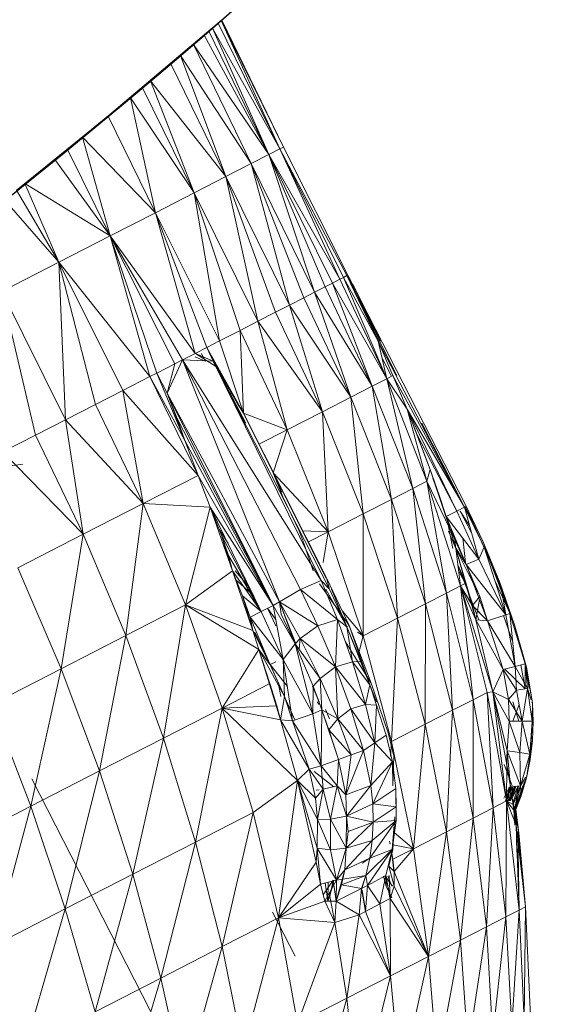
# Model space of a CAD drawing. Units: millimetres. Extents: x -1961 to 4759, y -2003 to 2749.
# Drawn here: x -120 to -112, y 837 to 850 of the extents above; entities that cross this region are included whole.
import ezdxf

# ---------------------------------------------------------------- set-up
doc = ezdxf.new("R2010")
doc.units = ezdxf.units.MM
doc.layers.add('A-GENM', color=13, linetype='Continuous', lineweight=9)
doc.layers.add('G-IMPT', color=8, linetype='Continuous', lineweight=9)

# ---------------------------------------------------------------- blocks, each defined once
blk = doc.blocks.new('Generic Models 1 - Generic Models 1-423074-Level 1')
at = {"layer": 'A-GENM', "lineweight": 30}
blk.add_arc((-3.265, 361.553), 70, 180, 316.87808, dxfattribs=at)
blk = doc.blocks.new('13 - nut_DWG-V1-Level 1')
at = {"layer": 'G-IMPT'}
for p, q in [((68.607, 78.083), (67.162, 77.914)), ((67.162, 77.914), (68.607, 78.083)), ((67.162, 77.914), (66.097, 77.714)), ((67.162, 77.914), (66.183, 77.736)), ((67.162, 77.914), (66.194, 77.756)), ((66.195, 77.741), (67.162, 77.914)), ((67.162, 77.914), (66.196, 77.744)), ((67.162, 77.914), (66.196, 77.744)), ((68.656, 78.003), (67.162, 77.914)), ((67.162, 77.914), (67.213, 77.83)), ((68.656, 78.003), (67.213, 77.83)), ((63.959, 77.678), (64.315, 77.775)), ((63.959, 77.678), (64.279, 77.756)), ((63.979, 77.688), (64.466, 77.811)), ((63.979, 77.688), (64.315, 77.775)), ((63.979, 77.688), (64.279, 77.764)), ((63.979, 77.688), (64.279, 77.757)), ((63.999, 77.698), (64.466, 77.811)), ((64.281, 77.731), (64.707, 77.826)), ((64.281, 77.731), (64.426, 77.792)), ((64.466, 77.811), (64.315, 77.775)), ((64.452, 77.807), (64.466, 77.811)), ((64.452, 77.804), (64.466, 77.811)), ((64.466, 77.811), (64.714, 77.84)), ((64.707, 77.826), (64.466, 77.811)), ((64.707, 77.826), (64.925, 77.833)), ((64.707, 77.826), (65.144, 77.827)), ((64.707, 77.826), (64.717, 77.693)), ((64.964, 77.848), (64.714, 77.84)), ((65.144, 77.827), (64.717, 77.693)), ((64.925, 77.833), (65.144, 77.827)), ((64.964, 77.848), (65.214, 77.836)), ((65.144, 77.827), (64.964, 77.848)), ((65.144, 77.827), (65.134, 77.694)), ((65.144, 77.83), (65.462, 77.803)), ((65.144, 77.827), (65.57, 77.733)), ((65.462, 77.803), (65.214, 77.836)), ((65.456, 77.792), (65.462, 77.803)), ((65.456, 77.792), (65.57, 77.733)), ((65.462, 77.803), (65.704, 77.75)), ((65.514, 77.782), (65.462, 77.803)), ((65.89, 77.68), (65.514, 77.782)), ((65.567, 77.773), (65.704, 77.75)), ((65.89, 77.694), (65.567, 77.769)), ((65.892, 77.681), (65.568, 77.764)), ((65.57, 77.733), (65.704, 77.75)), ((65.666, 77.742), (65.704, 77.75)), ((65.89, 77.694), (65.704, 77.75)), ((65.89, 77.692), (65.704, 77.75)), ((65.784, 77.563), (67.213, 77.83)), ((66.194, 77.756), (65.89, 77.692)), ((66.195, 77.753), (65.89, 77.694)), ((66.195, 77.753), (65.89, 77.692)), ((66.194, 77.756), (65.892, 77.681)), ((66.453, 77.749), (66.076, 77.709)), ((67.213, 77.83), (66.097, 77.714)), ((67.213, 77.83), (66.097, 77.714)), ((66.195, 77.741), (66.194, 77.756)), ((66.195, 77.753), (66.194, 77.756)), ((66.195, 77.741), (67.213, 77.83)), ((66.301, 77.771), (66.195, 77.753)), ((66.196, 77.744), (66.195, 77.753)), ((68.753, 77.843), (67.213, 77.83)), ((67.213, 77.83), (67.314, 77.664)), ((68.753, 77.843), (67.314, 77.664)), ((63.308, 77.428), (63.959, 77.678)), ((63.455, 77.502), (63.999, 77.698)), ((63.569, 77.533), (63.959, 77.678)), ((63.959, 77.678), (64.281, 77.731)), ((63.959, 77.678), (64.283, 77.703)), ((63.959, 77.678), (64.003, 77.548)), ((64.283, 77.703), (63.977, 77.623)), ((64.003, 77.548), (64.281, 77.731)), ((64.048, 77.414), (64.287, 77.704)), ((64.312, 77.59), (64.281, 77.731)), ((64.281, 77.731), (64.717, 77.693)), ((64.312, 77.59), (64.717, 77.693)), ((64.443, 77.492), (64.717, 77.693)), ((64.47, 77.553), (64.72, 77.65)), ((64.726, 77.57), (64.501, 77.638)), ((65.134, 77.694), (64.717, 77.693)), ((64.729, 77.523), (64.717, 77.693)), ((64.729, 77.523), (65.134, 77.694)), ((65.123, 77.524), (65.57, 77.733)), ((65.123, 77.524), (65.134, 77.694)), ((65.57, 77.733), (65.134, 77.694)), ((65.892, 77.681), (65.57, 77.733)), ((65.827, 77.652), (65.57, 77.733)), ((65.596, 77.6), (65.57, 77.733)), ((65.89, 77.68), (65.572, 77.705)), ((65.796, 77.653), (65.572, 77.704)), ((65.741, 77.633), (65.572, 77.703)), ((65.827, 77.652), (65.596, 77.6)), ((65.596, 77.6), (65.741, 77.633)), ((65.892, 77.681), (65.666, 77.742)), ((65.89, 77.692), (65.666, 77.742)), ((65.741, 77.633), (65.899, 77.669)), ((65.741, 77.633), (65.796, 77.653)), ((65.741, 77.633), (65.784, 77.563)), ((65.784, 77.563), (66.097, 77.714)), ((65.784, 77.563), (65.899, 77.669)), ((65.784, 77.563), (67.314, 77.664)), ((65.827, 77.652), (65.784, 77.563)), ((66.096, 77.718), (65.796, 77.653)), ((66.076, 77.709), (65.796, 77.653)), ((65.796, 77.653), (65.89, 77.68)), ((65.899, 77.669), (65.796, 77.653)), ((65.827, 77.652), (66.097, 77.714)), ((65.827, 77.652), (65.892, 77.681)), ((65.887, 77.392), (67.314, 77.664)), ((66.096, 77.727), (65.89, 77.694)), ((66.096, 77.723), (65.89, 77.68)), ((66.096, 77.72), (65.89, 77.68)), ((65.89, 77.68), (65.89, 77.694)), ((65.89, 77.694), (65.89, 77.692)), ((65.892, 77.681), (65.89, 77.692)), ((66.096, 77.721), (65.892, 77.681)), ((66.097, 77.714), (65.892, 77.681)), ((65.899, 77.669), (66.076, 77.709)), ((65.899, 77.669), (66.076, 77.709)), ((66.098, 77.693), (65.899, 77.669)), ((66.098, 77.693), (65.899, 77.669)), ((66.196, 77.744), (66.183, 77.736)), ((68.898, 77.604), (67.314, 77.664)), ((67.464, 77.416), (67.314, 77.664)), ((62.91, 77.27), (63.455, 77.502)), ((63.308, 77.428), (64.003, 77.548)), ((63.308, 77.428), (63.569, 77.533)), ((64.003, 77.548), (63.328, 77.379)), ((63.671, 77.491), (63.339, 77.346)), ((63.427, 77.143), (64.003, 77.548)), ((64.312, 77.59), (64.003, 77.548)), ((64.056, 77.392), (64.003, 77.548)), ((64.056, 77.392), (64.312, 77.59)), ((64.443, 77.492), (64.056, 77.392)), ((64.443, 77.492), (64.312, 77.59)), ((65.784, 77.563), (64.357, 77.278)), ((64.357, 77.278), (65.302, 77.531)), ((64.357, 77.278), (65.123, 77.524)), ((64.357, 77.278), (64.729, 77.523)), ((64.357, 77.278), (64.443, 77.492)), ((65.784, 77.563), (64.374, 77.203)), ((64.729, 77.523), (64.443, 77.492)), ((64.729, 77.523), (65.123, 77.524)), ((65.596, 77.6), (65.123, 77.524)), ((65.302, 77.531), (65.123, 77.524)), ((65.302, 77.527), (65.123, 77.524)), ((65.596, 77.6), (65.302, 77.531)), ((65.784, 77.563), (65.302, 77.531)), ((65.784, 77.563), (65.596, 77.6)), ((65.597, 77.583), (65.784, 77.563)), ((65.784, 77.563), (65.887, 77.392)), ((68.898, 77.604), (67.464, 77.416)), ((62.457, 77.028), (63.328, 77.379)), ((63.328, 77.379), (62.621, 76.968)), ((62.654, 77.125), (63.304, 77.429)), ((62.705, 76.805), (63.328, 77.379)), ((63.304, 77.429), (62.897, 77.205)), ((63.308, 77.436), (62.91, 77.27)), ((62.91, 77.27), (63.308, 77.436)), ((63.308, 77.435), (62.951, 77.283)), ((62.951, 77.283), (63.308, 77.435)), ((62.951, 77.283), (63.304, 77.429)), ((62.951, 77.283), (63.308, 77.428)), ((63.308, 77.428), (63.002, 77.296)), ((63.002, 77.296), (63.328, 77.379)), ((63.304, 77.429), (63.003, 77.294)), ((63.308, 77.428), (63.328, 77.379)), ((63.427, 77.143), (63.328, 77.379)), ((63.423, 76.986), (64.056, 77.392)), ((64.056, 77.392), (63.427, 77.143)), ((64.357, 77.278), (64.056, 77.392)), ((64.374, 77.203), (65.887, 77.392)), ((65.887, 77.392), (64.481, 77.027)), ((67.464, 77.416), (65.887, 77.392)), ((65.887, 77.392), (66.042, 77.136)), ((67.464, 77.416), (66.042, 77.136)), ((69.09, 77.287), (67.464, 77.416)), ((67.464, 77.416), (67.663, 77.087)), ((62.91, 77.27), (62.38, 77.005)), ((62.951, 77.283), (62.456, 77.036)), ((62.456, 77.036), (62.951, 77.283)), ((62.91, 77.27), (62.456, 77.036)), ((62.91, 77.27), (62.456, 77.036)), ((62.457, 77.028), (63.002, 77.296)), ((62.951, 77.283), (62.457, 77.028)), ((62.951, 77.283), (62.556, 77.079)), ((62.654, 77.126), (63.003, 77.294)), ((62.951, 77.283), (62.91, 77.27)), ((62.91, 77.27), (62.951, 77.283)), ((62.951, 77.283), (63.002, 77.296)), ((62.951, 77.283), (63.003, 77.294)), ((62.992, 76.751), (64.357, 77.278)), ((63.423, 76.986), (64.357, 77.278)), ((64.357, 77.278), (64.374, 77.203)), ((69.09, 77.287), (67.663, 77.087)), ((63.427, 77.143), (62.705, 76.805)), ((62.992, 76.751), (64.374, 77.203)), ((63.427, 77.143), (63.111, 77.017)), ((63.238, 76.927), (63.427, 77.143)), ((63.423, 76.986), (63.427, 77.143)), ((64.374, 77.203), (64.481, 77.027)), ((66.042, 77.136), (64.481, 77.027)), ((64.64, 76.765), (66.042, 77.136)), ((66.248, 76.797), (66.042, 77.136)), ((67.663, 77.087), (66.042, 77.136)), ((62.38, 77.005), (61.918, 76.741)), ((62.556, 77.079), (61.94, 76.74)), ((62.457, 77.028), (61.95, 76.729)), ((62.621, 76.968), (61.95, 76.729)), ((62.621, 76.968), (62.007, 76.635)), ((62.556, 77.079), (62.074, 76.818)), ((62.09, 76.499), (62.621, 76.968)), ((62.457, 77.028), (62.621, 76.968)), ((62.503, 76.655), (63.111, 77.017)), ((63.423, 76.986), (62.503, 76.655)), ((62.705, 76.805), (62.621, 76.968)), ((63.111, 77.017), (62.705, 76.805)), ((63.423, 76.986), (62.949, 76.82)), ((62.992, 76.751), (64.481, 77.027)), ((63.423, 76.986), (62.992, 76.751)), ((63.1, 76.572), (64.481, 77.027)), ((63.238, 76.927), (63.111, 77.017)), ((63.422, 76.988), (63.151, 77.014)), ((63.423, 76.986), (63.238, 76.927)), ((63.422, 76.988), (63.239, 76.922)), ((63.422, 76.988), (63.239, 76.922)), ((64.64, 76.765), (64.481, 77.027)), ((66.248, 76.797), (67.663, 77.087)), ((67.91, 76.68), (67.663, 77.087)), ((69.327, 76.895), (67.663, 77.087)), ((62.004, 76.677), (62.28, 76.846)), ((63.238, 76.927), (62.503, 76.655)), ((63.238, 76.927), (62.949, 76.82)), ((63.238, 76.927), (62.992, 76.751)), ((67.91, 76.68), (69.327, 76.895)), ((58.998, 74.972), (61.918, 76.741)), ((59.841, 75.435), (61.95, 76.729)), ((60.28, 75.661), (61.95, 76.729)), ((60.711, 75.881), (61.95, 76.729)), ((60.882, 76.082), (61.95, 76.729)), ((60.882, 76.086), (61.95, 76.729)), ((61.641, 76.21), (62.992, 76.751)), ((62.074, 76.818), (61.94, 76.74)), ((62.007, 76.635), (61.95, 76.729)), ((62.192, 76.815), (62.004, 76.679)), ((62.09, 76.499), (62.705, 76.805)), ((62.255, 76.563), (62.705, 76.805)), ((62.678, 76.798), (62.36, 76.737)), ((62.502, 76.658), (62.678, 76.787)), ((62.949, 76.82), (62.503, 76.655)), ((62.503, 76.655), (62.705, 76.805)), ((62.992, 76.751), (62.503, 76.655)), ((62.992, 76.751), (62.949, 76.82)), ((62.992, 76.751), (62.949, 76.819)), ((62.992, 76.751), (63.1, 76.572)), ((63.1, 76.572), (64.64, 76.765)), ((63.262, 76.305), (64.64, 76.765)), ((64.64, 76.765), (66.248, 76.797)), ((64.85, 76.418), (64.64, 76.765)), ((64.85, 76.418), (66.248, 76.797)), ((67.91, 76.68), (66.248, 76.797)), ((66.502, 76.378), (66.248, 76.797)), ((60.711, 75.881), (62.007, 76.635)), ((61.037, 76.038), (62.007, 76.635)), ((62.09, 76.499), (62.007, 76.635)), ((62.505, 76.616), (62.221, 76.536)), ((62.254, 76.577), (62.499, 76.701)), ((62.255, 76.561), (62.502, 76.657)), ((62.255, 76.563), (62.503, 76.655)), ((62.282, 76.541), (62.503, 76.655)), ((67.91, 76.68), (66.502, 76.378)), ((67.91, 76.68), (66.822, 76.146)), ((67.91, 76.68), (67.014, 76.161)), ((67.91, 76.68), (67.181, 76.117)), ((67.91, 76.68), (68.202, 76.197)), ((67.91, 76.68), (69.61, 76.429)), ((61.485, 76.24), (62.255, 76.563)), ((61.485, 76.24), (62.09, 76.499)), ((61.595, 76.286), (62.117, 76.507)), ((61.641, 76.21), (63.1, 76.572)), ((61.641, 76.21), (62.255, 76.563)), ((61.751, 76.029), (63.1, 76.572)), ((62.255, 76.563), (61.813, 76.383)), ((61.813, 76.383), (62.09, 76.499)), ((62.117, 76.507), (61.936, 76.432)), ((62.255, 76.563), (62.09, 76.499)), ((63.262, 76.305), (63.1, 76.572)), ((61.485, 76.24), (61.813, 76.383)), ((61.595, 76.286), (61.936, 76.432)), ((63.262, 76.305), (64.85, 76.418)), ((63.476, 75.952), (64.85, 76.418)), ((66.502, 76.378), (64.85, 76.418)), ((65.111, 75.988), (64.85, 76.418)), ((66.502, 76.378), (65.111, 75.988)), ((66.502, 76.378), (66.31, 76.112)), ((66.469, 76.103), (66.502, 76.378)), ((66.66, 76.116), (66.502, 76.378)), ((66.502, 76.378), (66.822, 76.146)), ((68.202, 76.197), (69.61, 76.429)), ((60.329, 75.582), (61.641, 76.21)), ((60.711, 75.881), (61.485, 76.24)), ((60.711, 75.881), (61.641, 76.21)), ((61.485, 76.24), (61.037, 76.038)), ((61.485, 76.24), (61.298, 76.154)), ((61.641, 76.21), (61.485, 76.24)), ((61.641, 76.21), (61.751, 76.029)), ((61.751, 76.029), (63.262, 76.305)), ((61.915, 75.758), (63.262, 76.305)), ((63.476, 75.952), (63.262, 76.305)), ((68.202, 76.197), (67.181, 76.117)), ((68.202, 76.197), (67.261, 75.988)), ((68.202, 76.197), (67.375, 75.805)), ((68.202, 76.197), (67.425, 75.725)), ((68.202, 76.197), (68.539, 75.641)), ((68.202, 76.197), (69.934, 75.893)), ((61.298, 76.154), (61.037, 76.038)), ((65.378, 76.021), (65.727, 76.088)), ((65.378, 76.021), (65.727, 76.088)), ((66.148, 76.122), (65.727, 76.088)), ((65.968, 76.109), (65.727, 76.088)), ((65.95, 75.799), (65.727, 76.088)), ((65.942, 71.273), (73.905, 76.098)), ((65.942, 71.273), (73.905, 76.098)), ((65.968, 76.109), (65.95, 75.799)), ((66.148, 76.122), (65.968, 76.109)), ((65.968, 76.109), (66.192, 75.821)), ((66.531, 76.109), (66.099, 76.102)), ((66.533, 76.099), (66.099, 76.102)), ((66.148, 76.122), (66.533, 76.099)), ((66.148, 76.122), (66.192, 75.821)), ((66.148, 76.122), (66.669, 75.81)), ((66.148, 76.122), (66.432, 75.825)), ((66.465, 76.069), (66.424, 76.057)), ((66.755, 76.071), (66.531, 76.109)), ((66.883, 76.041), (66.533, 76.099)), ((67.033, 75.808), (66.533, 76.099)), ((66.533, 76.099), (66.669, 75.81)), ((66.533, 76.099), (66.9, 75.777)), ((66.534, 76.086), (66.66, 76.116)), ((66.66, 76.116), (66.822, 76.146)), ((66.661, 76.111), (66.822, 76.142)), ((67.014, 76.161), (66.755, 76.071)), ((66.822, 76.146), (66.755, 76.071)), ((66.822, 76.146), (67.014, 76.161)), ((67.181, 76.117), (66.88, 76.085)), ((67.181, 76.117), (66.883, 76.041)), ((67.015, 76.139), (66.892, 76.032)), ((67.173, 76.127), (66.892, 76.032)), ((67.181, 76.117), (67.014, 76.161)), ((67.181, 76.117), (67.261, 75.988)), ((60.329, 75.582), (61.751, 76.029)), ((60.439, 75.399), (61.751, 76.029)), ((60.711, 75.881), (61.037, 76.038)), ((61.915, 75.758), (61.751, 76.029)), ((61.915, 75.758), (63.476, 75.952)), ((62.132, 75.4), (63.476, 75.952)), ((65.111, 75.988), (63.476, 75.952)), ((63.742, 75.513), (63.476, 75.952)), ((65.111, 75.988), (63.742, 75.513)), ((64.999, 75.936), (64.357, 75.666)), ((65.3, 76.032), (64.999, 75.936)), ((65.029, 75.912), (65.378, 76.021)), ((65.111, 75.988), (65.303, 75.99)), ((65.141, 75.77), (65.378, 76.021)), ((65.3, 76.032), (65.691, 76.048)), ((65.378, 76.021), (65.691, 76.048)), ((65.71, 75.758), (65.378, 76.021)), ((65.378, 76.021), (65.95, 75.799)), ((67.261, 75.988), (66.883, 76.041)), ((66.883, 76.041), (67.033, 75.808)), ((67.261, 75.988), (67.033, 75.808)), ((67.261, 75.988), (67.375, 75.805)), ((60.711, 75.881), (60.28, 75.661)), ((60.329, 75.582), (60.711, 75.881)), ((64.645, 75.756), (65.029, 75.912)), ((65.029, 75.912), (65.048, 75.921)), ((65.141, 75.77), (65.029, 75.912)), ((65.71, 75.758), (65.95, 75.799)), ((66.192, 75.821), (65.95, 75.799)), ((66.138, 75.464), (65.95, 75.799)), ((66.138, 75.464), (66.192, 75.821)), ((66.192, 75.821), (66.432, 75.825)), ((66.338, 75.5), (66.192, 75.821)), ((66.56, 75.49), (66.192, 75.821)), ((66.56, 75.49), (66.432, 75.825)), ((66.848, 75.494), (66.432, 75.825)), ((66.669, 75.81), (66.432, 75.825)), ((66.848, 75.494), (66.669, 75.81)), ((66.742, 75.715), (66.669, 75.81)), ((66.669, 75.81), (66.9, 75.777)), ((67.033, 75.808), (66.9, 75.777)), ((67.375, 75.805), (67.033, 75.808)), ((67.033, 75.808), (67.078, 75.731)), ((67.375, 75.805), (67.078, 75.731)), ((67.365, 75.803), (67.099, 75.741)), ((67.425, 75.725), (67.375, 75.805)), ((68.539, 75.641), (69.934, 75.893)), ((59.84, 75.45), (60.276, 75.715)), ((59.841, 75.435), (60.28, 75.661)), ((60.329, 75.582), (60.28, 75.662)), ((60.329, 75.582), (60.28, 75.661)), ((60.439, 75.399), (61.915, 75.758)), ((60.605, 75.126), (61.915, 75.758)), ((62.132, 75.4), (61.915, 75.758)), ((64.357, 75.666), (63.617, 75.32)), ((63.838, 75.285), (64.357, 75.666)), ((64.645, 75.756), (64.382, 75.65)), ((64.382, 75.65), (64.599, 75.75)), ((64.645, 75.756), (65.141, 75.77)), ((64.647, 75.608), (64.645, 75.756)), ((64.647, 75.608), (65.141, 75.77)), ((65.141, 75.77), (64.717, 75.42)), ((65.141, 75.77), (65.253, 75.628)), ((65.141, 75.77), (65.71, 75.758)), ((65.253, 75.628), (65.71, 75.758)), ((66.138, 75.464), (65.71, 75.758)), ((65.855, 75.434), (65.71, 75.758)), ((67.078, 75.731), (66.9, 75.777)), ((67.064, 75.738), (66.9, 75.777)), ((67.048, 75.461), (66.9, 75.777)), ((66.989, 75.391), (66.9, 75.777)), ((67.078, 75.731), (67.048, 75.461)), ((67.425, 75.725), (67.078, 75.731)), ((67.267, 75.406), (67.078, 75.731)), ((67.425, 75.725), (67.267, 75.406)), ((67.551, 75.411), (67.425, 75.725)), ((67.425, 75.725), (68.539, 75.641)), ((59.032, 74.915), (60.329, 75.582)), ((59.06, 74.869), (60.329, 75.582)), ((59.116, 74.777), (60.329, 75.582)), ((60.329, 75.582), (59.841, 75.435)), ((60.439, 75.399), (60.329, 75.582)), ((64.382, 75.65), (63.617, 75.32)), ((63.64, 75.291), (64.382, 75.65)), ((64.382, 75.65), (64.084, 75.51)), ((64.093, 75.398), (64.382, 75.65)), ((64.647, 75.608), (64.093, 75.398)), ((64.647, 75.608), (64.178, 75.177)), ((64.647, 75.608), (64.382, 75.65)), ((64.647, 75.608), (64.717, 75.42)), ((64.717, 75.42), (65.253, 75.628)), ((64.86, 75.256), (65.253, 75.628)), ((65.253, 75.628), (65.325, 75.466)), ((65.253, 75.628), (65.855, 75.434)), ((67.551, 75.411), (68.539, 75.641)), ((68.919, 75.014), (68.539, 75.641)), ((68.539, 75.641), (70.3, 75.289)), ((58.998, 74.972), (59.839, 75.473)), ((59.005, 74.959), (59.841, 75.435)), ((59.032, 74.915), (59.841, 75.435)), ((59.11, 75.04), (59.838, 75.477)), ((59.11, 75.04), (59.838, 75.477)), ((59.139, 75.041), (59.839, 75.466)), ((59.139, 75.041), (59.841, 75.441)), ((59.261, 75.112), (59.84, 75.459)), ((59.841, 75.435), (59.261, 75.112)), ((59.841, 75.435), (59.574, 75.289)), ((59.577, 75.29), (59.841, 75.44)), ((63.742, 75.513), (62.132, 75.4)), ((62.401, 74.956), (63.742, 75.513)), ((63.742, 75.513), (63.435, 75.216)), ((63.64, 75.291), (64.084, 75.51)), ((63.742, 75.513), (63.698, 75.437)), ((63.742, 75.513), (63.952, 75.477)), ((63.742, 75.513), (63.749, 75.501)), ((64.093, 75.398), (64.084, 75.51)), ((64.178, 75.177), (64.717, 75.42)), ((64.86, 75.256), (64.717, 75.42)), ((64.86, 75.256), (65.325, 75.466)), ((65.013, 75.149), (65.325, 75.466)), ((65.325, 75.466), (65.397, 75.304)), ((65.325, 75.466), (65.855, 75.434)), ((65.397, 75.304), (65.855, 75.434)), ((65.746, 75.312), (66.138, 75.464)), ((65.746, 75.312), (65.855, 75.434)), ((66.138, 75.464), (65.855, 75.434)), ((66.138, 75.464), (66.338, 75.5)), ((66.138, 75.464), (66.56, 75.49)), ((66.138, 75.464), (66.193, 75.257)), ((66.56, 75.49), (66.193, 75.257)), ((66.338, 75.5), (66.56, 75.49)), ((66.56, 75.49), (66.848, 75.494)), ((66.56, 75.49), (66.989, 75.391)), ((66.56, 75.49), (66.596, 75.283)), ((67.267, 75.406), (66.848, 75.494)), ((67.048, 75.461), (66.848, 75.494)), ((66.848, 75.494), (66.989, 75.391)), ((67.267, 75.406), (66.989, 75.391)), ((67.267, 75.407), (66.993, 75.348)), ((67.267, 75.406), (67.048, 75.461)), ((67.551, 75.409), (67.211, 75.318)), ((67.551, 75.411), (67.267, 75.406)), ((67.278, 75.258), (67.267, 75.406)), ((67.278, 75.258), (67.551, 75.411)), ((67.543, 74.66), (67.551, 75.411)), ((67.551, 75.411), (68.919, 75.014)), ((59.112, 75.021), (59.577, 75.29)), ((59.116, 74.777), (60.439, 75.399)), ((59.139, 75.041), (59.577, 75.29)), ((59.171, 74.685), (60.439, 75.399)), ((59.254, 74.549), (60.439, 75.399)), ((59.574, 75.289), (59.261, 75.112)), ((59.577, 75.29), (59.734, 75.378)), ((60.605, 75.126), (60.439, 75.399)), ((60.605, 75.126), (62.132, 75.4)), ((60.824, 74.765), (62.132, 75.4)), ((62.401, 74.956), (62.132, 75.4)), ((63.011, 74.977), (63.617, 75.32)), ((63.097, 74.89), (63.617, 75.32)), ((63.64, 75.291), (63.157, 75.05)), ((63.64, 75.291), (63.159, 75.027)), ((63.64, 75.291), (63.163, 74.979)), ((64.093, 75.398), (63.552, 75.159)), ((63.64, 75.291), (63.552, 75.159)), ((63.64, 75.291), (63.617, 75.32)), ((64.093, 75.398), (63.64, 75.291)), ((64.093, 75.398), (64.178, 75.177)), ((64.756, 75.038), (65.397, 75.304)), ((65.013, 75.149), (65.397, 75.304)), ((65.397, 75.304), (65.746, 75.312)), ((65.397, 75.304), (65.496, 75.084)), ((65.496, 75.084), (65.746, 75.312)), ((65.803, 75.13), (65.746, 75.312)), ((65.746, 75.312), (66.193, 75.257)), ((66.596, 75.283), (66.193, 75.257)), ((66.208, 75.083), (66.596, 75.283)), ((66.587, 75.107), (66.989, 75.391)), ((66.587, 75.107), (66.596, 75.283)), ((66.989, 75.391), (66.596, 75.283)), ((67.278, 75.258), (66.989, 75.391)), ((67.058, 75.187), (66.989, 75.391)), ((67.195, 75.231), (66.993, 75.348)), ((67.211, 75.318), (66.993, 75.348)), ((59.414, 75.192), (59.112, 75.02)), ((63.552, 75.159), (63.051, 74.906)), ((63.552, 75.159), (63.188, 74.644)), ((64.178, 75.177), (63.552, 75.159)), ((63.552, 75.159), (63.651, 74.907)), ((64.178, 75.177), (63.651, 74.907)), ((64.178, 75.177), (63.838, 74.687)), ((64.178, 75.177), (64.86, 75.256)), ((64.178, 75.177), (64.343, 74.985)), ((64.343, 74.985), (64.86, 75.256)), ((64.756, 75.038), (64.86, 75.256)), ((64.756, 75.038), (65.013, 75.149)), ((65.013, 75.149), (64.86, 75.256)), ((65.576, 74.994), (65.762, 75.27)), ((65.803, 75.13), (66.193, 75.257)), ((66.208, 75.083), (66.193, 75.257)), ((67.058, 75.187), (66.587, 75.107)), ((67.058, 75.187), (66.77, 75.107)), ((67.278, 75.258), (67.058, 75.187)), ((67.543, 74.66), (67.058, 75.187)), ((67.278, 75.258), (67.543, 74.66)), ((58.998, 74.972), (59.261, 75.112)), ((58.998, 74.972), (59.139, 75.041)), ((59.005, 74.959), (59.261, 75.112)), ((59.111, 75.024), (59.139, 75.041)), ((59.254, 74.549), (60.605, 75.126)), ((59.337, 74.412), (60.605, 75.126)), ((60.605, 75.126), (59.447, 74.231)), ((60.26, 73.277), (63.159, 75.027)), ((60.824, 74.765), (60.605, 75.126)), ((63.159, 75.027), (63.011, 74.977)), ((63.159, 75.027), (63.051, 74.906)), ((64.343, 74.985), (64.756, 75.038)), ((64.756, 75.038), (64.453, 74.901)), ((64.756, 75.038), (65.496, 75.084)), ((64.756, 75.038), (64.816, 74.924)), ((65.496, 75.084), (64.816, 74.924)), ((64.929, 74.663), (65.496, 75.084)), ((65.803, 75.13), (65.496, 75.084)), ((65.551, 74.925), (65.496, 75.084)), ((65.551, 74.925), (65.803, 75.13)), ((65.929, 75.038), (65.551, 74.925)), ((65.711, 74.782), (66.77, 75.107)), ((65.711, 74.782), (66.587, 75.107)), ((65.711, 74.782), (66.208, 75.083)), ((65.711, 74.782), (65.929, 75.038)), ((65.929, 75.038), (65.803, 75.13)), ((66.208, 75.083), (65.803, 75.13)), ((65.823, 75.039), (65.813, 75.077)), ((66.208, 75.083), (65.929, 75.038)), ((66.208, 75.083), (66.587, 75.107)), ((66.77, 75.107), (66.587, 75.107)), ((67.543, 74.66), (66.77, 75.107)), ((67.543, 74.66), (68.919, 75.014)), ((58.998, 74.972), (57.368, 74.001)), ((59.005, 74.959), (57.396, 73.955)), ((59.032, 74.915), (57.396, 73.955)), ((59.005, 74.959), (58.998, 74.972)), ((59.005, 74.959), (58.998, 74.972)), ((59.032, 74.915), (59.005, 74.959)), ((59.032, 74.915), (59.06, 74.869)), ((60.26, 73.277), (63.051, 74.906)), ((60.272, 72.868), (63.051, 74.906)), ((60.824, 74.765), (62.401, 74.956)), ((60.893, 73.71), (63.016, 74.97)), ((60.916, 73.723), (63.011, 74.977)), ((61.095, 74.317), (62.401, 74.956)), ((62.401, 74.956), (61.678, 74.174)), ((62.401, 74.956), (62.558, 74.697)), ((62.401, 74.956), (62.812, 74.917)), ((62.401, 74.956), (62.415, 74.609)), ((63.051, 74.906), (63.188, 74.644)), ((63.651, 74.907), (63.188, 74.644)), ((63.371, 74.378), (63.651, 74.907)), ((63.838, 74.687), (63.651, 74.907)), ((63.838, 74.687), (64.343, 74.985)), ((64.343, 74.985), (63.912, 74.626)), ((63.912, 74.626), (64.816, 74.924)), ((63.912, 74.626), (64.453, 74.901)), ((64.816, 74.924), (64.128, 74.48)), ((64.343, 74.985), (64.453, 74.901)), ((64.453, 74.894), (64.659, 74.994)), ((64.453, 74.901), (64.816, 74.924)), ((64.655, 74.994), (64.454, 74.899)), ((64.691, 74.997), (64.655, 74.971)), ((64.929, 74.663), (64.816, 74.924)), ((64.927, 74.504), (65.551, 74.925)), ((65.551, 74.925), (64.929, 74.663)), ((65.711, 74.782), (65.551, 74.925)), ((67.472, 74.578), (68.033, 74.918)), ((59.06, 74.869), (57.396, 73.955)), ((59.06, 74.869), (57.48, 73.817)), ((59.116, 74.777), (57.48, 73.817)), ((59.116, 74.777), (59.06, 74.869)), ((59.116, 74.777), (59.171, 74.685)), ((60.824, 74.765), (59.447, 74.231)), ((60.824, 74.765), (59.556, 74.05)), ((60.824, 74.765), (59.692, 73.825)), ((60.824, 74.765), (61.095, 74.317)), ((62.587, 74.649), (62.93, 74.792)), ((62.816, 74.86), (62.82, 74.863)), ((62.816, 74.86), (62.821, 74.863)), ((62.816, 74.857), (62.827, 74.863)), ((62.816, 74.858), (62.824, 74.863)), ((62.816, 74.859), (62.823, 74.863)), ((62.817, 74.853), (62.833, 74.864)), ((64.829, 73.72), (65.711, 74.782)), ((64.927, 74.504), (65.711, 74.782)), ((65.711, 74.782), (66.177, 74.228)), ((65.711, 74.782), (67.543, 74.66)), ((59.171, 74.685), (57.48, 73.817)), ((59.254, 74.549), (59.171, 74.685)), ((60.272, 72.868), (63.188, 74.644)), ((62.587, 74.649), (62.417, 74.568)), ((63.371, 74.378), (63.188, 74.644)), ((63.838, 74.687), (63.371, 74.378)), ((63.911, 74.632), (63.371, 74.378)), ((63.912, 74.626), (63.371, 74.378)), ((63.912, 74.626), (63.425, 74.295)), ((63.912, 74.624), (63.531, 74.413)), ((63.838, 74.687), (63.912, 74.626)), ((63.977, 74.68), (63.838, 74.687)), ((63.912, 74.626), (64.128, 74.48)), ((64.929, 74.663), (64.128, 74.48)), ((64.207, 74.312), (64.916, 74.69)), ((64.929, 74.663), (64.617, 74.531)), ((64.684, 74.566), (64.916, 74.69)), ((64.927, 74.504), (64.929, 74.663)), ((66.177, 74.228), (67.543, 74.66)), ((67.543, 74.66), (67.975, 73.946)), ((67.543, 74.66), (69.339, 74.322)), ((59.254, 74.549), (57.48, 73.817)), ((59.254, 74.549), (57.618, 73.589)), ((59.254, 74.549), (59.337, 74.412)), ((62.417, 74.568), (61.982, 74.322)), ((64.02, 74.151), (64.617, 74.531)), ((64.02, 74.151), (64.927, 74.504)), ((64.617, 74.531), (64.128, 74.48)), ((64.207, 74.312), (64.483, 74.561)), ((64.617, 74.531), (64.207, 74.312)), ((64.617, 74.531), (64.213, 74.315)), ((64.927, 74.504), (64.46, 74.326)), ((64.927, 74.504), (64.617, 74.531)), ((64.927, 74.504), (64.745, 74.44)), ((64.829, 73.72), (64.927, 74.504)), ((59.337, 74.412), (57.618, 73.589)), ((59.337, 74.412), (59.447, 74.231)), ((60.272, 72.868), (63.371, 74.378)), ((60.724, 72.697), (63.371, 74.378)), ((63.531, 74.413), (63.371, 74.378)), ((63.371, 74.378), (63.425, 74.295)), ((64.128, 74.48), (63.425, 74.295)), ((64.128, 74.48), (63.515, 74.146)), ((63.602, 74.003), (64.128, 74.48)), ((64.207, 74.312), (64.168, 74.387)), ((64.745, 74.44), (64.46, 74.326)), ((64.829, 73.72), (64.745, 74.44)), ((59.447, 74.231), (57.618, 73.589)), ((59.447, 74.231), (57.811, 73.27)), ((59.556, 74.05), (59.447, 74.231)), ((61.095, 74.317), (59.692, 73.825)), ((61.095, 74.317), (59.828, 73.601)), ((60.724, 72.697), (63.425, 74.295)), ((61.095, 74.317), (60.916, 73.723)), ((61.048, 72.855), (63.425, 74.295)), ((61.095, 74.317), (61.312, 73.958)), ((61.095, 74.317), (61.678, 74.174)), ((61.333, 72.975), (63.425, 74.295)), ((61.678, 74.174), (61.982, 74.322)), ((61.678, 74.174), (61.923, 74.305)), ((61.782, 73.183), (63.425, 74.295)), ((62.187, 73.371), (63.425, 74.295)), ((63.515, 74.146), (63.425, 74.295)), ((63.466, 74.227), (63.693, 74.353)), ((63.606, 74.343), (63.466, 74.227)), ((63.602, 74.003), (64.213, 74.315)), ((63.776, 74.054), (64.213, 74.315)), ((63.795, 74.082), (64.207, 74.312)), ((64.02, 74.151), (64.46, 74.326)), ((64.02, 74.151), (64.213, 74.315)), ((64.829, 73.72), (64.46, 74.326)), ((67.975, 73.946), (69.339, 74.322)), ((61.312, 73.958), (61.678, 74.174)), ((61.678, 74.174), (61.744, 74.214)), ((62.187, 73.371), (63.515, 74.146)), ((62.546, 73.547), (63.515, 74.146)), ((62.809, 73.661), (63.515, 74.146)), ((63.007, 73.729), (63.515, 74.146)), ((63.327, 73.885), (63.515, 74.146)), ((63.502, 73.138), (64.02, 74.151)), ((63.602, 74.003), (63.515, 74.146)), ((64.02, 74.151), (63.776, 74.054)), ((64.829, 73.72), (64.02, 74.151)), ((64.829, 73.72), (66.177, 74.228)), ((66.177, 74.228), (66.621, 73.496)), ((66.177, 74.228), (67.975, 73.946)), ((57.368, 74.001), (55.752, 73.067)), ((57.368, 74.001), (55.759, 73.06)), ((57.368, 74.001), (57.339, 73.984)), ((57.396, 73.955), (57.368, 74.001)), ((59.556, 74.05), (57.811, 73.27)), ((59.692, 73.825), (59.556, 74.05)), ((63.007, 73.729), (63.776, 74.054)), ((63.119, 73.776), (63.313, 74.028)), ((63.776, 74.054), (63.327, 73.885)), ((63.327, 73.885), (63.602, 74.003)), ((63.639, 73.995), (63.448, 73.937)), ((63.502, 73.138), (63.776, 74.054)), ((63.776, 74.054), (63.602, 74.003)), ((57.396, 73.955), (55.759, 73.06)), ((57.396, 73.955), (55.797, 73.021)), ((55.867, 72.951), (57.396, 73.955)), ((57.48, 73.817), (57.396, 73.955)), ((60.893, 73.71), (61.312, 73.957)), ((60.916, 73.723), (61.312, 73.958)), ((63.004, 73.763), (63.205, 73.965)), ((63.007, 73.729), (63.327, 73.885)), ((66.621, 73.496), (67.975, 73.946)), ((67.975, 73.946), (68.447, 73.167)), ((67.975, 73.946), (69.796, 73.567)), ((55.867, 72.951), (57.48, 73.817)), ((55.912, 72.906), (57.48, 73.817)), ((57.48, 73.817), (55.968, 72.85)), ((57.48, 73.817), (56.099, 72.718)), ((57.48, 73.817), (57.618, 73.589)), ((59.692, 73.825), (57.811, 73.27)), ((59.692, 73.825), (58.057, 72.864)), ((59.828, 73.601), (59.692, 73.825)), ((60.916, 73.723), (59.828, 73.601)), ((60.916, 73.723), (59.987, 73.339)), ((60.916, 73.723), (60.083, 73.18)), ((60.26, 73.277), (61.048, 73.764)), ((60.916, 73.723), (60.643, 73.531)), ((60.916, 73.723), (60.793, 73.63)), ((62.187, 73.371), (63.007, 73.729)), ((63.007, 73.729), (62.546, 73.547)), ((63.007, 73.729), (62.809, 73.661)), ((63.502, 73.138), (63.007, 73.729)), ((63.502, 73.138), (64.829, 73.72)), ((64.829, 73.72), (65.28, 72.974)), ((64.829, 73.72), (66.621, 73.496)), ((57.618, 73.589), (56.099, 72.718)), ((57.618, 73.589), (56.26, 72.554)), ((57.618, 73.589), (57.811, 73.27)), ((59.828, 73.601), (58.057, 72.864)), ((59.987, 73.339), (59.828, 73.601)), ((60.643, 73.531), (60.793, 73.63)), ((62.472, 73.513), (62.653, 73.643)), ((62.809, 73.661), (62.546, 73.547)), ((60.083, 73.18), (60.643, 73.531)), ((60.26, 73.277), (60.643, 73.531)), ((62.187, 73.371), (62.546, 73.547)), ((65.28, 72.974), (66.621, 73.496)), ((66.621, 73.496), (67.104, 72.698)), ((66.621, 73.496), (68.447, 73.167)), ((68.447, 73.167), (69.796, 73.567)), ((59.987, 73.339), (58.057, 72.864)), ((59.987, 73.339), (58.355, 72.373)), ((60.083, 73.18), (59.987, 73.339)), ((60.177, 73.033), (60.33, 73.325)), ((61.782, 73.183), (62.187, 73.371)), ((62.187, 73.371), (62.205, 72.485)), ((62.187, 73.371), (63.502, 73.138)), ((57.811, 73.27), (56.26, 72.554)), ((57.811, 73.27), (56.375, 72.436)), ((57.811, 73.27), (56.619, 72.185)), ((58.057, 72.864), (57.811, 73.27)), ((60.083, 73.18), (60.26, 73.277)), ((60.175, 73.029), (60.26, 73.277)), ((60.272, 72.868), (60.26, 73.277)), ((55.752, 73.067), (55.754, 73.065)), ((55.752, 73.067), (55.776, 73.042)), ((55.797, 73.021), (55.754, 73.065)), ((55.754, 73.065), (55.759, 73.06)), ((55.754, 73.065), (55.776, 73.042)), ((55.754, 73.065), (57.157, 71.625)), ((55.797, 73.021), (55.759, 73.06)), ((60.083, 73.18), (58.355, 72.373)), ((60.083, 73.18), (60.175, 73.029)), ((60.523, 72.455), (61.782, 73.183)), ((61.782, 73.183), (60.732, 72.11)), ((61.333, 72.975), (61.782, 73.183)), ((61.782, 73.183), (62.205, 72.485)), ((62.205, 72.485), (63.502, 73.138)), ((63.502, 73.138), (63.96, 72.382)), ((63.502, 73.138), (65.28, 72.974)), ((67.104, 72.698), (68.447, 73.167)), ((68.447, 73.167), (68.955, 72.329)), ((68.447, 73.167), (70.289, 72.754)), ((55.867, 72.951), (55.797, 73.021)), ((55.867, 72.951), (55.912, 72.906)), ((60.175, 73.029), (58.355, 72.373)), ((58.703, 71.799), (60.175, 73.029)), ((60.272, 72.868), (60.175, 73.029)), ((61.333, 72.975), (60.47, 72.543)), ((61.333, 72.975), (60.523, 72.455)), ((61.333, 72.975), (60.724, 72.697)), ((61.333, 72.975), (61.048, 72.855)), ((63.96, 72.382), (65.28, 72.974)), ((65.28, 72.974), (65.773, 72.161)), ((65.28, 72.974), (67.104, 72.698)), ((55.912, 72.906), (55.968, 72.85)), ((55.968, 72.85), (56.099, 72.718)), ((58.057, 72.864), (56.619, 72.185)), ((58.057, 72.864), (56.719, 72.082)), ((58.057, 72.864), (56.863, 71.933)), ((58.057, 72.864), (58.355, 72.373)), ((58.703, 71.799), (60.272, 72.868)), ((60.331, 72.771), (60.272, 72.868)), ((60.272, 72.868), (60.724, 72.697)), ((61.048, 72.855), (60.724, 72.697)), ((56.26, 72.554), (56.099, 72.718)), ((58.703, 71.799), (60.331, 72.771)), ((60.47, 72.543), (60.331, 72.771)), ((60.331, 72.771), (60.724, 72.697)), ((60.47, 72.543), (60.724, 72.697)), ((65.773, 72.161), (67.104, 72.698)), ((67.104, 72.698), (67.625, 71.839)), ((67.104, 72.698), (68.955, 72.329)), ((56.375, 72.436), (56.26, 72.554)), ((60.47, 72.543), (58.703, 71.799)), ((60.47, 72.543), (60.523, 72.455)), ((56.375, 72.436), (56.619, 72.185)), ((60.523, 72.455), (58.703, 71.799)), ((60.523, 72.455), (59.098, 71.146)), ((60.523, 72.455), (60.732, 72.11)), ((62.205, 72.485), (60.732, 72.11)), ((62.205, 72.485), (60.941, 71.764)), ((62.205, 72.485), (61.173, 71.382)), ((62.205, 72.485), (62.666, 71.724)), ((62.205, 72.485), (63.96, 72.382)), ((58.355, 72.373), (56.863, 71.933)), ((58.355, 72.373), (57.126, 71.657)), ((58.355, 72.373), (57.429, 71.337)), ((58.703, 71.799), (58.355, 72.373)), ((62.666, 71.724), (63.96, 72.382)), ((63.96, 72.382), (64.46, 71.559)), ((63.96, 72.382), (65.773, 72.161)), ((67.625, 71.839), (68.955, 72.329)), ((56.619, 72.185), (56.719, 72.082)), ((64.46, 71.559), (65.773, 72.161)), ((65.773, 72.161), (66.303, 71.286)), ((65.773, 72.161), (67.625, 71.839)), ((57.126, 71.657), (56.719, 72.082)), ((56.719, 72.082), (56.933, 71.86)), ((56.863, 71.933), (56.719, 72.082)), ((60.732, 72.11), (59.098, 71.146)), ((60.732, 72.11), (60.941, 71.764)), ((56.799, 71.999), (57.157, 71.625)), ((57.126, 71.657), (56.863, 71.933)), ((57.749, 70.995), (56.933, 71.86)), ((57.126, 71.657), (56.933, 71.86)), ((56.933, 71.86), (57.157, 71.625)), ((58.703, 71.799), (57.429, 71.337)), ((58.703, 71.799), (57.603, 71.152)), ((58.703, 71.799), (57.749, 70.995)), ((58.094, 70.622), (58.703, 71.799)), ((59.098, 71.146), (58.703, 71.799)), ((60.941, 71.764), (59.098, 71.146)), ((60.941, 71.764), (61.173, 71.382)), ((66.303, 71.286), (67.625, 71.839)), ((69.496, 71.436), (67.625, 71.839)), ((68.179, 70.924), (67.625, 71.839)), ((57.126, 71.657), (57.429, 71.337)), ((57.128, 71.655), (57.601, 71.153)), ((57.128, 71.655), (57.157, 71.625)), ((57.749, 70.995), (57.157, 71.625)), ((58.135, 70.577), (57.157, 71.625)), ((57.601, 71.153), (57.157, 71.625)), ((61.173, 71.382), (62.666, 71.724)), ((61.404, 71), (62.666, 71.724)), ((62.666, 71.724), (61.656, 70.584)), ((62.666, 71.724), (63.169, 70.893)), ((62.666, 71.724), (64.46, 71.559)), ((63.169, 70.893), (64.46, 71.559)), ((64.46, 71.559), (64.997, 70.672)), ((64.46, 71.559), (66.303, 71.286)), ((61.173, 71.382), (59.098, 71.146)), ((61.173, 71.382), (59.54, 70.417)), ((61.173, 71.382), (61.404, 71)), ((57.429, 71.337), (57.603, 71.152)), ((64.997, 70.672), (66.303, 71.286)), ((68.179, 70.924), (66.303, 71.286)), ((66.868, 70.354), (66.303, 71.286)), ((57.603, 71.152), (57.537, 71.221)), ((57.749, 70.995), (57.603, 71.152)), ((58.094, 70.622), (59.098, 71.146)), ((59.098, 71.146), (58.189, 70.517)), ((59.098, 71.146), (58.327, 70.367)), ((59.098, 71.146), (59.54, 70.417)), ((58.094, 70.622), (57.749, 70.995)), ((57.749, 70.995), (57.941, 70.788)), ((61.404, 71), (59.54, 70.417)), ((61.404, 71), (61.656, 70.584)), ((61.799, 70.861), (61.834, 70.694)), ((58.094, 70.622), (57.941, 70.788)), ((58.189, 70.517), (57.941, 70.788)), ((58.135, 70.577), (57.941, 70.788)), ((58.094, 70.622), (58.189, 70.517))]:
    blk.add_line(p, q, dxfattribs=at)
blk = doc.blocks.new('13 - nut_DWG-V3-Level 1')
at = {"layer": 'G-IMPT'}
for p, q in [((63.959, 77.678), (64.315, 77.775)), ((63.959, 77.678), (64.279, 77.756)), ((63.979, 77.688), (64.279, 77.766)), ((63.979, 77.688), (64.279, 77.764)), ((63.979, 77.688), (64.279, 77.764)), ((63.979, 77.688), (64.279, 77.757)), ((63.999, 77.698), (64.279, 77.766)), ((64.285, 77.733), (64.426, 77.792)), ((64.452, 77.807), (64.466, 77.811)), ((64.452, 77.808), (64.466, 77.811)), ((64.466, 77.811), (64.452, 77.808)), ((64.452, 77.807), (64.466, 77.811)), ((64.452, 77.804), (64.466, 77.811)), ((64.466, 77.811), (64.714, 77.84)), ((64.674, 77.824), (64.466, 77.811)), ((65.144, 77.827), (64.964, 77.848)), ((65.144, 77.83), (65.462, 77.803)), ((65.462, 77.803), (65.214, 77.836)), ((65.456, 77.792), (65.462, 77.803)), ((65.514, 77.782), (65.462, 77.803)), ((65.89, 77.68), (65.514, 77.782)), ((65.566, 77.78), (65.704, 77.75)), ((65.567, 77.773), (65.704, 77.75)), ((65.89, 77.694), (65.567, 77.769)), ((65.892, 77.681), (65.568, 77.764)), ((65.57, 77.733), (65.704, 77.75)), ((65.666, 77.742), (65.704, 77.75)), ((65.89, 77.694), (65.704, 77.75)), ((65.89, 77.692), (65.704, 77.75)), ((66.194, 77.756), (65.892, 77.681)), ((66.301, 77.773), (66.194, 77.756)), ((66.195, 77.753), (66.194, 77.756)), ((66.301, 77.771), (66.195, 77.753)), ((63.959, 77.678), (64.281, 77.731)), ((63.959, 77.678), (64.283, 77.703)), ((65.892, 77.681), (65.57, 77.733)), ((65.827, 77.652), (65.57, 77.733)), ((65.89, 77.68), (65.572, 77.705)), ((65.796, 77.653), (65.572, 77.704)), ((65.741, 77.633), (65.572, 77.703)), ((65.827, 77.652), (65.596, 77.6)), ((65.596, 77.6), (65.741, 77.633)), ((65.892, 77.681), (65.666, 77.742)), ((65.89, 77.692), (65.666, 77.742)), ((65.741, 77.633), (65.899, 77.669)), ((66.096, 77.718), (65.796, 77.653)), ((66.076, 77.709), (65.796, 77.653)), ((65.827, 77.652), (66.097, 77.714)), ((66.095, 77.735), (65.89, 77.692)), ((66.095, 77.734), (65.89, 77.694)), ((66.095, 77.733), (65.89, 77.692)), ((66.096, 77.727), (65.89, 77.694)), ((66.096, 77.723), (65.89, 77.68)), ((66.096, 77.72), (65.89, 77.68)), ((65.89, 77.68), (65.89, 77.694)), ((65.89, 77.694), (65.89, 77.692)), ((65.892, 77.681), (65.89, 77.692)), ((66.096, 77.721), (65.892, 77.681)), ((66.097, 77.714), (65.892, 77.681)), ((65.899, 77.669), (66.076, 77.709)), ((65.899, 77.669), (66.076, 77.709)), ((65.302, 77.531), (65.123, 77.524)), ((65.302, 77.527), (65.123, 77.524)), ((65.784, 77.563), (65.596, 77.6)), ((65.597, 77.583), (65.784, 77.563)), ((62.654, 77.125), (63.304, 77.429)), ((62.91, 77.27), (63.307, 77.439)), ((63.308, 77.436), (62.91, 77.27)), ((62.91, 77.27), (63.308, 77.436)), ((63.308, 77.435), (62.951, 77.283)), ((62.951, 77.283), (63.308, 77.435)), ((62.951, 77.283), (63.304, 77.429)), ((62.951, 77.283), (63.308, 77.428)), ((63.308, 77.428), (63.002, 77.296)), ((63.304, 77.429), (63.003, 77.294)), ((62.951, 77.283), (62.556, 77.079)), ((62.91, 77.27), (62.653, 77.141)), ((62.91, 77.27), (62.653, 77.138)), ((62.91, 77.27), (62.653, 77.138)), ((62.654, 77.125), (63.002, 77.296)), ((62.654, 77.126), (63.003, 77.294)), ((62.951, 77.283), (62.654, 77.134)), ((62.654, 77.134), (62.951, 77.283)), ((62.951, 77.283), (62.654, 77.129)), ((62.951, 77.283), (62.91, 77.27)), ((62.91, 77.27), (62.951, 77.283)), ((62.951, 77.283), (63.002, 77.296)), ((62.951, 77.283), (63.003, 77.294)), ((63.302, 76.999), (63.414, 77.128)), ((63.223, 76.916), (62.992, 76.751)), ((62.502, 76.658), (62.678, 76.787)), ((62.503, 76.655), (62.679, 76.785)), ((62.992, 76.751), (62.949, 76.82)), ((62.992, 76.751), (62.949, 76.819)), ((62.255, 76.561), (62.502, 76.657)), ((62.255, 76.563), (62.502, 76.654)), ((67.173, 76.116), (66.88, 76.085)), ((67.173, 76.115), (66.891, 76.043)), ((67.015, 76.139), (66.892, 76.032)), ((67.173, 76.127), (66.892, 76.032)), ((60.28, 75.661), (60.707, 75.934)), ((67.365, 75.803), (67.099, 75.741)), ((67.365, 75.802), (67.123, 75.742)), ((60.329, 75.582), (60.28, 75.662)), ((60.329, 75.582), (60.28, 75.661)), ((67.054, 75.737), (66.9, 75.777)), ((67.064, 75.738), (66.9, 75.777)), ((67.267, 75.406), (66.99, 75.391)), ((67.267, 75.407), (66.993, 75.348)), ((67.551, 75.409), (67.211, 75.318)), ((67.278, 75.259), (67.267, 75.406)), ((67.276, 75.259), (66.989, 75.391)), ((67.195, 75.231), (66.993, 75.348)), ((67.211, 75.318), (66.993, 75.348)), ((58.998, 74.972), (59.261, 75.112)), ((58.998, 74.972), (59.11, 75.039)), ((58.998, 74.972), (59.111, 75.027)), ((59.005, 74.959), (58.998, 74.972)), ((59.005, 74.959), (58.998, 74.972)), ((63.531, 74.413), (63.371, 74.378)), ((62.938, 73.75), (63.279, 73.984)), ((60.177, 73.033), (60.33, 73.325)), ((60.177, 73.034), (60.26, 73.277))]:
    blk.add_line(p, q, dxfattribs=at)
blk = doc.blocks.new('13 - nut_DWG-V5-Level 1')
at = {"layer": 'G-IMPT'}
for p, q in [((65.575, 77.778), (65.704, 77.75)), ((65.576, 77.771), (65.704, 77.75)), ((65.772, 77.722), (65.577, 77.767)), ((65.773, 77.712), (65.577, 77.764)), ((65.773, 77.712), (65.585, 77.76)), ((65.586, 77.735), (65.704, 77.75)), ((65.666, 77.742), (65.704, 77.75)), ((65.297, 77.605), (65.57, 77.733)), ((65.774, 77.7), (65.587, 77.731)), ((65.776, 77.668), (65.587, 77.728)), ((65.775, 77.689), (65.589, 77.704)), ((65.777, 77.658), (65.589, 77.7)), ((65.741, 77.633), (65.589, 77.696)), ((63.412, 77.136), (62.707, 76.806)), ((62.931, 76.923), (62.706, 76.805)), ((62.78, 76.82), (62.986, 76.943)), ((62.495, 76.763), (62.36, 76.737)), ((67.008, 76.237), (66.881, 76.175)), ((67.164, 76.248), (67.014, 76.161)), ((66.883, 76.151), (67.014, 76.161)), ((67.014, 76.161), (66.886, 76.117)), ((60.061, 75.616), (60.274, 75.746)), ((67.267, 75.406), (66.985, 75.466)), ((67.267, 75.406), (67.018, 75.393)), ((67.267, 75.407), (67.03, 75.356)), ((67.267, 75.406), (67.048, 75.461)), ((64.741, 75.193), (64.86, 75.256)), ((64.613, 74.591), (64.446, 74.552)), ((60.163, 73.224), (60.26, 73.277)), ((60.213, 73.141), (60.26, 73.277))]:
    blk.add_line(p, q, dxfattribs=at)
blk = doc.blocks.new('13 - nut_DWG-V7-Level 1')
at = {"layer": 'G-IMPT'}
for p, q in [((65.575, 77.778), (65.704, 77.75)), ((65.576, 77.771), (65.704, 77.75)), ((65.772, 77.722), (65.577, 77.767)), ((65.773, 77.712), (65.577, 77.764)), ((65.773, 77.712), (65.585, 77.76)), ((65.586, 77.735), (65.704, 77.75)), ((65.666, 77.742), (65.704, 77.75)), ((65.774, 77.7), (65.587, 77.731)), ((65.776, 77.668), (65.587, 77.728)), ((65.775, 77.689), (65.589, 77.704)), ((65.777, 77.658), (65.589, 77.7)), ((65.741, 77.633), (65.589, 77.696)), ((67.267, 75.406), (67.018, 75.393)), ((67.267, 75.407), (67.03, 75.356)), ((60.213, 73.141), (60.26, 73.277))]:
    blk.add_line(p, q, dxfattribs=at)
blk = doc.blocks.new('13 - 13-453329-Level 1')
at = {"layer": 'A-GENM', "lineweight": 30}
for radius, start, end in [(79, 44.45281, 135.54719), (77, 42.91468, 137.08532)]:
    blk.add_arc((0.028, 0), radius, start, end, dxfattribs=at)
at = {"rotation": 85.91272048596764}
for name, p in [('13 - nut_DWG-V1-Level 1', (17.035, -1.258)), ('13 - nut_DWG-V3-Level 1', (17.035, -1.258)), ('13 - nut_DWG-V5-Level 1', (17.144, -1.258)), ('13 - nut_DWG-V7-Level 1', (17.144, -1.258))]:
    blk.add_blockref(name, p, dxfattribs=at)

msp = doc.modelspace()

# ---------------------------------------------------------------- block references
at = {"layer": 'A-GENM', "lineweight": 30}
msp.add_blockref('Generic Models 1 - Generic Models 1-423074-Level 1', (-165, 548), dxfattribs=at)
at = {"layer": 'A-GENM', "rotation": 180}
msp.add_blockref('13 - 13-453329-Level 1', (-168.72, 909.552), dxfattribs=at)

doc.saveas('drawing.dxf')
